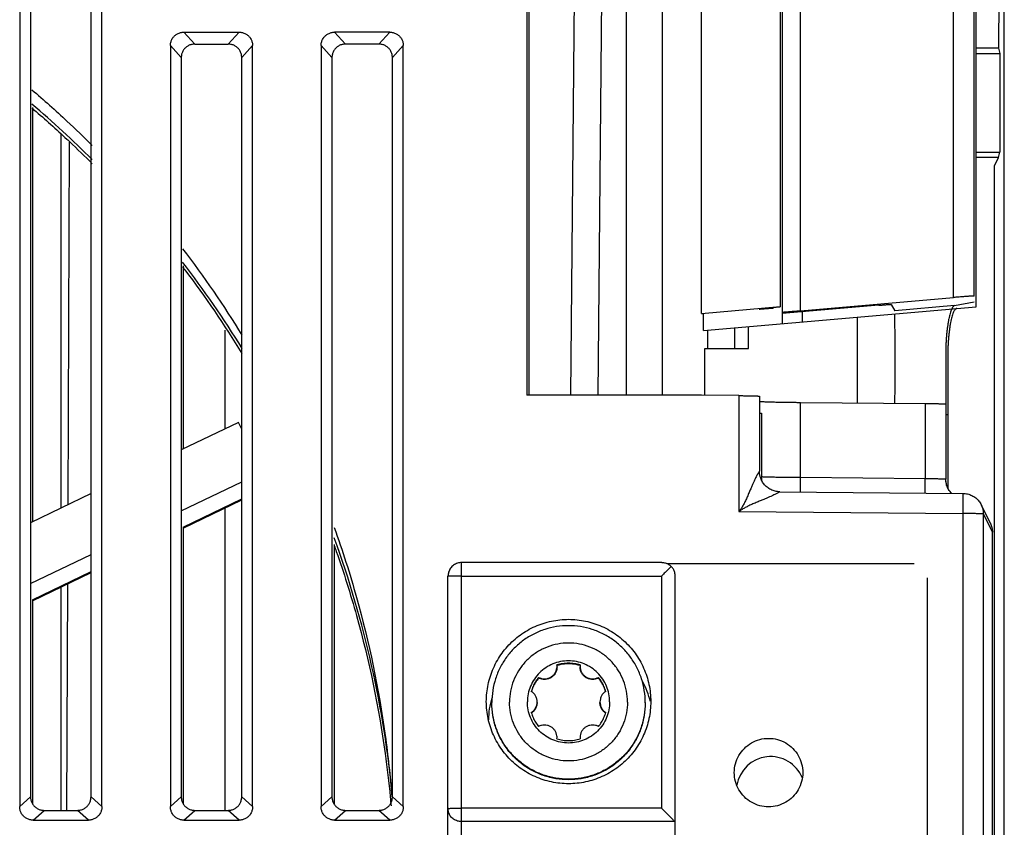
# Model space of a CAD drawing. Units: inches. Extents: x 0 to 22, y 0 to 17.
# Drawn here: x 13.7 to 14, y 7.9 to 8.2 of the extents above; entities that cross this region are included whole.
import ezdxf

# ---------------------------------------------------------------- set-up
doc = ezdxf.new("R2010")
doc.units = ezdxf.units.IN
doc.header["$LTSCALE"] = 1.21
doc.header["$MEASUREMENT"] = 0
doc.layers.get('0').update_dxf_attribs({"linetype": 'CONTINUOUS'})

msp = doc.modelspace()

# ---------------------------------------------------------------- linework, layer by layer
at = {"color": 7, "linetype": 'CONTINUOUS'}
for p, q in [((13.965505973, 8.2461457973), (13.9654586996, 8.1427831688)), ((13.9670841926, 7.8722230819), (13.9670403985, 8.2476802228)), ((13.8299044587, 8.2162586222), (13.8299044587, 8.0430566593)), ((13.8304950099, 8.2113345321), (13.8304950099, 8.043056707)), ((13.8517748463, 8.2113328133), (13.8503063369, 8.043058307)), ((13.6841393107, 8.2005727921), (13.6841393107, 7.924904609)), ((13.707761358, 7.924904609), (13.707761358, 8.2005727921)), ((13.6872632139, 8.1971401685), (13.6872632139, 7.9277188402)), ((13.7046374548, 7.9277188402), (13.7046374548, 8.1971401685)), ((13.8800612202, 8.0665938893), (13.8800612202, 8.1927213922)), ((13.9026432478, 8.1907460217), (13.9026432478, 8.0685035553)), ((13.9032337989, 8.1858180453), (13.9032337989, 8.0636226725)), ((13.9584306493, 8.0715597495), (13.9584306493, 8.1839764677)), ((13.9590212005, 8.0685034377), (13.9590212005, 8.1809372801)), ((13.8585487596, 8.0430589727), (13.8585487596, 8.1691005476)), ((13.86878498, 8.1691005476), (13.86878498, 8.0430597994)), ((13.7313235932, 8.1473714779), (13.7471912487, 8.1473714779)), ((13.7904983353, 8.1473714779), (13.7746306798, 8.1473714779)), ((13.7274463974, 8.1434948725), (13.7274463974, 7.924904609)), ((13.7344474964, 8.1439388543), (13.7440673455, 8.1439388543)), ((13.7510684446, 7.924904609), (13.7510684446, 8.1434948725)), ((13.770753484, 8.1434948725), (13.770753484, 7.924904609)), ((13.7873744321, 8.1439388543), (13.7777545831, 8.1439388543)), ((13.7943755312, 7.924904609), (13.7943755312, 8.1434948725)), ((13.9654586996, 8.1427831688), (13.9590212005, 8.1427831688)), ((13.9590212005, 8.14124325), (13.9658435326, 8.14124325)), ((13.9654586996, 8.1427831688), (13.9658435326, 8.14124325)), ((13.9658435326, 8.14124325), (13.9658435326, 8.1129420971)), ((13.7305703006, 8.1400622489), (13.7305703006, 7.9277188402)), ((13.7479445414, 7.9277188402), (13.7479445414, 8.1400622489)), ((13.7738773872, 8.1400622489), (13.7738773872, 7.9277188402)), ((13.791251628, 7.9277188402), (13.791251628, 8.1400622489)), ((13.6878537651, 8.125713893), (13.6878537651, 8.0067314399)), ((13.6960802556, 8.0107025403), (13.6960802556, 8.1179477445)), ((13.6980318449, 8.0116446135), (13.6984862892, 8.1157949239)), ((13.9590212005, 8.1129420971), (13.9658435326, 8.1129420971)), ((13.965444321, 8.1113446421), (13.9658435326, 8.1129420971)), ((13.965444321, 8.1113446421), (13.9590212005, 8.1113446421)), ((13.964257421, 8.1089706613), (13.965444321, 8.1113446421)), ((13.964257421, 7.8750060594), (13.964257421, 8.1089706613)), ((13.7311608517, 8.0802356869), (13.7311608517, 8.0276366835)), ((13.9085487596, 8.0672993797), (13.9525251375, 8.0711462282)), ((13.9528104057, 8.0688160964), (13.9584306493, 8.0698763481)), ((13.8800612202, 8.0665938893), (13.9026432478, 8.0685692598)), ((13.8806517713, 8.0616470011), (13.9590212005, 8.0685034377)), ((13.8967377359, 8.0679779516), (13.9026432478, 8.0685035553)), ((13.8967377359, 8.0678525538), (13.9006747438, 8.0681909335)), ((13.8967377359, 8.0677718208), (13.9006747438, 8.0681222232)), ((13.8967377359, 8.0679779516), (13.8967377359, 8.0678525538)), ((13.8967377359, 8.0677718208), (13.8967377359, 8.067646423)), ((13.9006747438, 8.068328354), (13.9006747438, 8.0681222232)), ((13.9310073851, 8.0689207767), (13.9032337989, 8.06653368)), ((13.9346011102, 8.0691672898), (13.9355791462, 8.0672969209)), ((13.8800612202, 8.0665938893), (13.8806517713, 8.0664488875)), ((13.8806517713, 8.0616470011), (13.8806517713, 8.0664488875)), ((13.9248873422, 8.040887162), (13.9248873422, 8.0655171121)), ((13.7431944289, 8.0334455449), (13.7431944289, 8.0617669765)), ((13.881777106, 8.0617454551), (13.881777106, 8.0565021224)), ((13.8896511218, 8.0565021224), (13.8896511218, 8.0624343422)), ((13.8935881296, 8.0565021224), (13.8935881296, 8.0627787858)), ((13.8809897044, 8.0565021224), (13.8935881296, 8.0565021224)), ((13.8809897044, 8.0431162956), (13.8809897044, 8.0565021224)), ((13.950281043, 8.0574103969), (13.950281043, 8.0189983127)), ((13.9508715942, 8.0568602363), (13.9508715942, 8.0164329565)), ((13.8800612202, 8.0430607101), (13.8299044587, 8.0430566593)), ((13.8908322241, 8.042970778), (13.8800612202, 8.0430607101)), ((13.8967377359, 8.0428161839), (13.8967377359, 8.0212520446)), ((13.9085487596, 8.0410297249), (13.9443755312, 8.040717117)), ((13.8967377359, 8.0379739084), (13.8973282871, 8.0379687547)), ((13.8973282871, 8.0379687547), (13.8973282871, 8.0186995561)), ((13.950281043, 8.037506643), (13.9508715942, 8.0375014893)), ((13.7470103872, 8.0352875884), (13.7305703006, 8.027351612)), ((13.7479445414, 8.0333529938), (13.7470103872, 8.0352875884)), ((13.7305703006, 8.0098669346), (13.7479445414, 8.0182538469)), ((13.7046374548, 8.0148332807), (13.6872632139, 8.0064463684)), ((13.7311608517, 8.0052206485), (13.7479445414, 8.0133237234)), ((13.7311608517, 8.0049300262), (13.7479445414, 8.013031867)), ((13.9025868247, 8.0153485991), (13.955200784, 8.014889514)), ((13.7431944289, 7.9238422348), (13.7431944289, 8.0107388875)), ((13.9604358127, 8.0116162224), (13.9630480892, 8.0063692737)), ((13.7311608517, 8.0052206485), (13.7311608517, 7.9256594398)), ((13.9636668698, 7.6550604497), (13.9636668698, 8.0037380789)), ((13.7744679384, 8.0002216551), (13.7744679384, 7.9256594398)), ((13.6872632139, 7.9889616909), (13.7046374548, 7.9973486033)), ((13.8686560009, 7.9950216453), (13.8111471848, 7.9950216453)), ((13.9411363133, 7.9946093838), (13.8703433054, 7.9946093838)), ((13.6878537651, 7.9843122204), (13.7046374548, 7.9924152954)), ((13.6878537651, 7.9840247826), (13.7046374548, 7.9921266234)), ((13.8072101769, 7.6783877992), (13.8072101769, 7.9910846375)), ((13.8725251375, 7.916050142), (13.8725251375, 7.9910846375)), ((13.9450054525, 7.6783877992), (13.9450054525, 7.9906723759)), ((13.6960802556, 7.9238422348), (13.6960802556, 7.9879958829)), ((13.6976487916, 7.9238558113), (13.6979325587, 7.9888900287)), ((13.6878537651, 7.9843122204), (13.6878537651, 7.9256594398)), ((13.8385523541, 7.9652331728), (13.8385348356, 7.9655948218)), ((13.8451768568, 7.9655948218), (13.8451593383, 7.9652331728)), ((13.8332635751, 7.9620407037), (13.8332635751, 7.961868928)), ((13.8504481173, 7.9620407037), (13.8504481173, 7.961868928)), ((13.8198086021, 7.9546835866), (13.8198086021, 7.9548457778)), ((13.8639030903, 7.9546835866), (13.8639030903, 7.9548457778)), ((13.8385348356, 7.9443770017), (13.8385523541, 7.9447386506)), ((13.8451593383, 7.9447386506), (13.8451768568, 7.9443770017)), ((13.6911404098, 7.9238422348), (13.7007602589, 7.9238422348)), ((13.7344474964, 7.9238422348), (13.7440673455, 7.9238422348)), ((13.7777545831, 7.9238422348), (13.7873744321, 7.9238422348)), ((13.6880165066, 7.9210280036), (13.7038841621, 7.9210280036)), ((13.7313235932, 7.9210280036), (13.7471912487, 7.9210280036)), ((13.7746306798, 7.9210280036), (13.7904983353, 7.9210280036))]:
    msp.add_line(p, q, dxfattribs=at)
at = {"color": 9, "linetype": 'CONTINUOUS'}
for p, q in [((13.8439041325, 8.211333449), (13.8424356121, 8.0430576713)), ((13.9085487596, 8.0672993797), (13.9085487596, 8.1884429683)), ((13.9525251375, 8.0711462282), (13.9525251375, 8.1845961197)), ((13.7313235932, 8.1473714779), (13.7344474964, 8.1439388543)), ((13.7440673455, 8.1439388543), (13.7471912487, 8.1473714779)), ((13.7746306798, 8.1473714779), (13.7777545831, 8.1439388543)), ((13.7904983353, 8.1473714779), (13.7873744321, 8.1439388543)), ((13.7274463974, 8.1434948725), (13.7305703006, 8.1400622489)), ((13.7479445414, 8.1400622489), (13.7510684446, 8.1434948725)), ((13.770753484, 8.1434948725), (13.7738773872, 8.1400622489)), ((13.7943755312, 8.1434948725), (13.791251628, 8.1400622489)), ((13.9091393107, 8.0641393378), (13.9091393107, 8.0670412496)), ((13.9528104057, 8.0688160964), (13.9355791462, 8.0672969209)), ((13.8908322241, 8.042970778), (13.8908322239, 8.0096484931)), ((13.9085487596, 8.0195171144), (13.9085487596, 8.0410297249)), ((13.9443755312, 8.040717117), (13.9443755312, 8.0192045066)), ((13.9085116472, 8.0152969019), (13.9085487596, 8.0195171144)), ((13.9085487596, 8.0195171144), (13.9443755312, 8.0192045066)), ((13.9443384188, 8.014984294), (13.9443755312, 8.0192045066)), ((13.955200784, 8.014889514), (13.9551492572, 8.0090872924)), ((13.8908322239, 8.0096484931), (13.9551492572, 8.0090872924)), ((13.9551492572, 8.0090872924), (13.9551492572, 7.6629761028)), ((13.9610545441, 8.0089851264), (13.9636668698, 8.0037380789)), ((13.9610545441, 8.0089851264), (13.9610545441, 7.6628739369)), ((13.8111471848, 7.9159325583), (13.8111471848, 7.9950216453)), ((13.8111471848, 7.9911533477), (13.8685881296, 7.9911533477)), ((13.8685881296, 7.9911533477), (13.8685881296, 7.9244509971)), ((13.6841393107, 7.924904609), (13.6872632139, 7.9277188402)), ((13.707761358, 7.924904609), (13.7046374548, 7.9277188402)), ((13.7274463974, 7.924904609), (13.7305703006, 7.9277188402)), ((13.7510684446, 7.924904609), (13.7479445414, 7.9277188402)), ((13.770753484, 7.924904609), (13.7738773872, 7.9277188402)), ((13.7943755312, 7.924904609), (13.791251628, 7.9277188402)), ((13.6880165066, 7.9210280036), (13.6911404098, 7.9238422348)), ((13.7038841621, 7.9210280036), (13.7007602589, 7.9238422348)), ((13.7313235932, 7.9210280036), (13.7344474964, 7.9238422348)), ((13.7471912487, 7.9210280036), (13.7440673455, 7.9238422348)), ((13.7746306798, 7.9210280036), (13.7777545831, 7.9238422348)), ((13.7904983353, 7.9210280036), (13.7873744321, 7.9238422348)), ((13.8685881296, 7.9244509971), (13.8111471848, 7.9244509971)), ((13.8723909872, 7.920597792), (13.8111471848, 7.920597792))]:
    msp.add_line(p, q, dxfattribs=at)
msp.add_lwpolyline([(13.9502558216, 8.019008339), (13.9502747118, 8.0190032233), (13.950281043, 8.0189983127)], dxfattribs=at)
at = {"color": 7, "linetype": 'CONTINUOUS'}
for centre, radius, start, end in [((13.495753484, 7.9003109101), 0.2967716535, 45.1693822751, 49.7078723454), ((13.495753484, 7.9003109101), 0.2967716535, 31.7643139764, 37.5889864453), ((13.495753484, 7.9003109101), 0.2967716535, 5.3070594224, 20.062474725), ((13.8424463974, 7.9494447684), 0.0236220472, 13.7577005059, 28.7934130304), ((13.8424463974, 7.9494447684), 0.0236220472, 163.5481418807, 179.0432355816), ((13.8999267123, 7.9294447684), 0.0098425197, 22.057940415, 170.6554231716)]:
    msp.add_arc(centre, radius, start, end, dxfattribs=at)
for points, start_tangent, end_tangent in [([(13.7274463974, 8.1434948725), (13.7274747063, 8.1439686434), (13.7275593449, 8.1444344586), (13.7276981176, 8.1448825958), (13.7278884839, 8.145307798), (13.7281293564, 8.1457076864), (13.7284158182, 8.1460738914), (13.7287423393, 8.1464005732), (13.7291085004, 8.1466872852), (13.729508309, 8.1469283703), (13.7299332899, 8.147118902), (13.7303815254, 8.1472579744), (13.7308481986, 8.1473429866), (13.7313235932, 8.1473714779)], (0, 0.0060942935), (0.0060942935, 0)), ([(13.7471912487, 8.1473714779), (13.7476650931, 8.1473431731), (13.7481310724, 8.1472585244), (13.7485793438, 8.1471197355), (13.7490045386, 8.1469294126), (13.7494044623, 8.1466885797), (13.7497707549, 8.1464021211), (13.7500974674, 8.1460756482), (13.7503841703, 8.1457095952), (13.7506252892, 8.1453098428), (13.7508158635, 8.1448848761), (13.750954928, 8.1444367801), (13.7510399438, 8.1439702375), (13.7510684446, 8.1434948725)], (0.0060942935, 0), (0, -0.0060942935)), ([(13.770753484, 8.1434948725), (13.7707817929, 8.1439686434), (13.7708664315, 8.1444344586), (13.7710052042, 8.1448825958), (13.7711955705, 8.145307798), (13.771436443, 8.1457076864), (13.7717229048, 8.1460738914), (13.7720494259, 8.1464005732), (13.772415587, 8.1466872852), (13.7728153956, 8.1469283703), (13.7732403765, 8.147118902), (13.773688612, 8.1472579744), (13.7741552852, 8.1473429866), (13.7746306798, 8.1473714779)], (0, 0.0060942935), (0.0060942935, 0)), ([(13.7904983353, 8.1473714779), (13.7909721784, 8.1473431733), (13.7914380646, 8.1472585476), (13.79188627, 8.147119796), (13.792311537, 8.1469294587), (13.7927114862, 8.1466886228), (13.7930777471, 8.1464022047), (13.7934044786, 8.1460757333), (13.7936912343, 8.145709628), (13.7939323562, 8.1453098803), (13.7941229168, 8.1448849641), (13.7942620105, 8.1444367969), (13.7943470356, 8.1439701947), (13.7943755312, 8.1434948725)], (0.0060942935, 0), (0, -0.0060942935)), ([(13.7344474964, 8.1439388543), (13.733973652, 8.1439105495), (13.7335076727, 8.1438259009), (13.7330594014, 8.1436871119), (13.7326342065, 8.143496789), (13.7322342829, 8.1432559561), (13.7318679902, 8.1429694975), (13.7315412778, 8.1426430246), (13.7312545749, 8.1422769716), (13.731013456, 8.1418772192), (13.7308228817, 8.1414522525), (13.7306838172, 8.1410041565), (13.7305988013, 8.140537614), (13.7305703006, 8.1400622489)], (-0.0060942935, 0), (0, -0.0060942935)), ([(13.7479445414, 8.1400622489), (13.7479162325, 8.1405360198), (13.7478315939, 8.141001835), (13.7476928212, 8.1414499722), (13.7475024548, 8.1418751744), (13.7472615823, 8.1422750628), (13.7469751206, 8.1426412678), (13.7466485994, 8.1429679496), (13.7462824383, 8.1432546616), (13.7458826298, 8.1434957467), (13.7454576488, 8.1436862784), (13.7450094133, 8.1438253508), (13.7445427401, 8.143910363), (13.7440673455, 8.1439388543)], (0, 0.0060942935), (-0.0060942935, 0)), ([(13.7777545831, 8.1439388543), (13.7772807386, 8.1439105495), (13.7768147594, 8.1438259009), (13.776366488, 8.1436871119), (13.7759412932, 8.143496789), (13.7755413695, 8.1432559561), (13.7751750769, 8.1429694975), (13.7748483644, 8.1426430246), (13.7745616615, 8.1422769716), (13.7743205426, 8.1418772192), (13.7741299683, 8.1414522525), (13.7739909038, 8.1410041565), (13.7739058879, 8.140537614), (13.7738773872, 8.1400622489)], (-0.0060942935, 0), (-0, -0.0060942935)), ([(13.791251628, 8.1400622489), (13.7912233189, 8.1405360212), (13.7911386574, 8.1410019295), (13.7909998473, 8.1414501326), (13.7908094954, 8.1418752627), (13.7905686258, 8.1422751254), (13.7902821235, 8.1426413623), (13.789955601, 8.142968025), (13.7895894922, 8.1432546842), (13.7891896788, 8.1434957664), (13.7887646474, 8.1436863117), (13.7883164832, 8.143825355), (13.7878498696, 8.1439103579), (13.7873744321, 8.1439388543)], (0, 0.0060942935), (-0.0060942935, 0)), ([(13.6876616285, 8.130809398), (13.6977253577, 8.1218315384), (13.7050040999, 8.1147983312)], (0.0179704663, -0.0153125411), (0.0166960467, -0.0166928942)), ([(13.6876616285, 8.1255874182), (13.6882414394, 8.1250920777)], (0.0005804467, -0.0004945956), (0.0005791744, -0.0004960848)), ([(13.6882414394, 8.1250920777), (13.6977253577, 8.1166095585), (13.6985369866, 8.1158488089)], (0.0105092205, -0.0090015454), (0.0100779884, -0.009481818)), ([(13.6985369866, 8.1158488089), (13.7050040999, 8.1095763513)], (0.0065618997, -0.0061737259), (0.0063713808, -0.0063701778)), ([(13.7309504334, 8.0851611196), (13.7480211088, 8.0603076566)], (0.018318629, -0.023964862), (0.0157927162, -0.0256995527)), ([(13.7309504334, 8.0799391398), (13.7315714998, 8.0791237313)], (0.0006224739, -0.000814335), (0.0006196577, -0.0008164802)), ([(13.7315714998, 8.0791237313), (13.7480211088, 8.0550856767)], (0.0176160947, -0.0232115136), (0.0152560738, -0.0248262723)), ([(13.9584306493, 8.0715597495), (13.9583939194, 8.0715680136), (13.958283336, 8.07156974), (13.9581006095, 8.0715648517), (13.9578490722, 8.0715534762), (13.9575291236, 8.0715356209), (13.9571453365, 8.071511509), (13.9567052729, 8.0714816246), (13.9562126859, 8.0714462352), (13.9556706964, 8.0714055497), (13.9550893237, 8.0713603088), (13.9544789088, 8.0713113311), (13.9538412723, 8.0712587654), (13.9531856554, 8.0712033606), (13.9525251375, 8.0711462282)], (0, 0.0059225142), (-0.005899984, -0.0005161031)), ([(13.9085487596, 8.0672993797), (13.9074573455, 8.0672047898), (13.906369804, 8.067112313), (13.9053009456, 8.0670232225), (13.9042642423, 8.0669386308), (13.9032680812, 8.0668592004), (13.9032338016, 8.066856502)], (-0.0053131046, -0.0004647656), (-0.0053169594, -0.0004183458)), ([(13.9310073851, 8.0689207767), (13.9314841196, 8.0689612343), (13.9319522587, 8.0689999103), (13.9324003675, 8.0690358484), (13.9328192042, 8.0690683209), (13.9332061789, 8.0690971376), (13.933557574, 8.0691220039), (13.9338646271, 8.0691422837), (13.9341207779, 8.0691575672), (13.9343248938, 8.0691678174), (13.9344751199, 8.0691729225), (13.9345676696, 8.0691727214), (13.9346011102, 8.0691672898)], (0.0035903497, 0.000308585), (0.0016698367, -0.0031933495)), ([(13.9519801574, 8.0678903028), (13.9519161631, 8.0677509001), (13.9517054532, 8.0672147217), (13.9515029899, 8.0665770992), (13.9513111155, 8.0658461152), (13.9511308112, 8.0650267929), (13.9509628636, 8.0641231167), (13.9508088321, 8.0631437683), (13.9506701888, 8.0620997279), (13.9505473687, 8.0609961149), (13.9504409233, 8.059838314), (13.9503519543, 8.0586392869), (13.950281043, 8.0574103969)], (-0.0045949843, -0.0096283936), (-0.0005304341, -0.0106499906)), ([(13.9529465834, 8.0677458799), (13.9527236929, 8.0674451441), (13.9525067143, 8.0670368589), (13.9522960044, 8.0665219203), (13.9520935411, 8.0659046877), (13.9519016667, 8.0651930079), (13.9517213624, 8.0643918056), (13.9515534147, 8.0635049861), (13.9513993833, 8.0625410748), (13.95126074, 8.0615109045), (13.9511379199, 8.0604195514), (13.9510314744, 8.0592723452), (13.9509425055, 8.0580821381), (13.9508715942, 8.0568602363)], (-0.0075687314, -0.0082862013), (-0.0005592187, -0.0111730488)), ([(13.9528104057, 8.0688160964), (13.9525826698, 8.0687166944), (13.9523560322, 8.0685043161), (13.9521331417, 8.0681810756), (13.9519801574, 8.0678903028)], (-0.00125801, -0.000237322), (-0.0005516638, -0.0011559639)), ([(13.953173221, 8.0679353573), (13.9529465834, 8.0677458799)], (-0.0002581987, -0.0001490024), (-0.0001998625, -0.0002188082)), ([(13.9534009569, 8.0680117301), (13.953173221, 8.0679353573)], (-0.0002392868, -2.09349e-05), (-0.0002099449, -0.0001211559)), ([(13.9356504536, 8.0407932471), (13.9356553787, 8.0411869287), (13.9356643175, 8.0420199463), (13.9356725491, 8.0429473889), (13.935679968, 8.0439573468), (13.9356865203, 8.0450413968), (13.9356921819, 8.0461962272), (13.9356968767, 8.0474075506), (13.9357005563, 8.0486611267), (13.935703214, 8.0499545007), (13.9357048152, 8.0512745394), (13.9357053419, 8.0526042284), (13.9357047956, 8.053936441), (13.9357031741, 8.0552635833), (13.935700495, 8.0565685466), (13.9356967922, 8.0578382337), (13.9356920719, 8.0590699827), (13.9356863832, 8.060249125), (13.9356798024, 8.0613610173), (13.9356723525, 8.0624023462), (13.9356640896, 8.0633641295), (13.9356551204, 8.0642339703), (13.9356455226, 8.0650052978), (13.9356353259, 8.065675376), (13.9356246539, 8.0662354238), (13.9356190045, 8.0664560217)], (0.0003374705, 0.0256677107), (-0.0006672701, 0.0256400722)), ([(13.8908322241, 8.042970778), (13.8914913262, 8.0429643831), (13.8921457767, 8.0429567347), (13.8927825389, 8.0429479777), (13.8933922129, 8.0429382535), (13.8939731688, 8.0429275849), (13.8945151989, 8.0429161433), (13.8950081747, 8.0429041513), (13.8954487777, 8.0428917032), (13.8958333183, 8.0428788885), (13.8961541462, 8.0428659494), (13.896406491, 8.0428531069), (13.8965898352, 8.0428403961), (13.8967008474, 8.0428280075), (13.8967377359, 8.0428161839)], (0.0059098193, -5.15664e-05), (0, -0.0059100442)), ([(13.8967377359, 8.0413389132), (13.8967880469, 8.0413194686), (13.8969396188, 8.0412992027), (13.8971912644, 8.0412783833), (13.8975392665, 8.0412572783), (13.8979795535, 8.0412360716), (13.8985101338, 8.041214841), (13.8991252974, 8.0411938141), (13.8998213598, 8.0411731174), (13.9005905837, 8.0411529807), (13.9014284802, 8.0411335216), (13.9023257529, 8.0411149562), (13.9032769882, 8.0410973962), (13.9042719997, 8.04108103), (13.9053072602, 8.0410659237), (13.9063743348, 8.0410522213), (13.9074597591, 8.0410401051), (13.9085487596, 8.0410297249)], (0, -0.0118203937), (0.0118199438, -0.0001031354)), ([(13.9443755312, 8.040717117), (13.9450346333, 8.0407107221), (13.9456890838, 8.0407030737), (13.946325846, 8.0406943167), (13.94693552, 8.0406845925), (13.9475164759, 8.0406739239), (13.948058506, 8.0406624823), (13.9485514818, 8.0406504903), (13.9489920848, 8.0406380422), (13.9493766253, 8.0406252275), (13.9496974533, 8.0406122884), (13.9499497981, 8.0405994459), (13.9501331423, 8.0405867351), (13.9502441545, 8.0405743465), (13.950281043, 8.0405625229)], (0.0059098193, -5.15664e-05), (0, -0.0059100442)), ([(13.8969155481, 8.0198156412), (13.8968250097, 8.0202430739), (13.89674911, 8.020887613), (13.8967377392, 8.0212520337)], (-0.0003526522, 0.0014074393), (-1.5e-08, 0.0014510212)), ([(13.9025905378, 8.0153485514), (13.9022032921, 8.0153647762), (13.9015606196, 8.0154486159), (13.9009295971, 8.0156023915), (13.9003181377, 8.0158249197), (13.8997342783, 8.0161142915), (13.8991852175, 8.0164665038), (13.8986778537, 8.0168770955), (13.898219, 8.0173414974), (13.8978144484, 8.0178538427), (13.8974687763, 8.0184072369), (13.8971864018, 8.0189947803), (13.8969711859, 8.0196094142), (13.8969155481, 8.0198156412)], (-0.0077708993, 6.78282e-05), (-0.0018887546, 0.0075380425)), ([(13.9502816106, 8.0189165883), (13.950281044, 8.0189983169)], (-1.1323e-06, 8.17269e-05), (-9e-10, 8.17271e-05)), ([(13.9519194668, 8.0149175289), (13.9518997982, 8.0149381693), (13.9516306077, 8.0152423658), (13.9513756757, 8.0155746238), (13.9511384211, 8.015934874), (13.9509224176, 8.0163226844), (13.9507313638, 8.0167372164), (13.9505690425, 8.0171771919), (13.9504392731, 8.0176408672), (13.950345867, 8.0181259813), (13.9502925635, 8.0186297291), (13.9502816106, 8.0189165883)], (-0.0030597142, 0.0031953881), (-6.12962e-05, 0.0044243898)), ([(13.955200784, 8.014889514), (13.9558798286, 8.014844375), (13.9565367262, 8.014724436), (13.9571686205, 8.0145337532), (13.9577769386, 8.0142729281), (13.9583332966, 8.0139578537), (13.958855216, 8.0135821546), (13.9593354814, 8.0131496317), (13.9597574857, 8.0126773693), (13.9601346462, 8.0121498179), (13.9604365977, 8.011614645)], (0.0064950474, -5.66728e-05), (0.0028945576, -0.0058182186)), ([(13.7745272313, 8.0051016841), (13.7809294884, 7.9850290136), (13.7891704391, 7.9453774213), (13.7910613271, 7.9277115568)], (0.0267861933, -0.0747134122), (0.0060837496, -0.0791511747)), ([(13.9630482338, 8.0063689819), (13.9630895254, 8.0062843495), (13.9633391772, 8.005677594), (13.9635205698, 8.005044205), (13.9636303819, 8.0043934271), (13.9636668698, 8.0037380789)], (0.0012151988, -0.0024410846), (0, -0.0027254211)), ([(13.7745272313, 7.9998797042), (13.7751187301, 7.9982142839)], (0.0005964533, -0.0016636578), (0.0005865407, -0.0016671729)), ([(13.7751187301, 7.9982142839), (13.7809294884, 7.9798070337), (13.7891704391, 7.9401554415), (13.7906155627, 7.9276907167)], (0.0240223915, -0.0682808181), (0.0068160862, -0.0720804129)), ([(13.8111471848, 7.9950216453), (13.8099305698, 7.9948289504), (13.8088330617, 7.994269738), (13.80796208, 7.9933987548), (13.8074028711, 7.9923012499), (13.8072101769, 7.9910846375)], (-0.0061588372, 0), (0, -0.0061588372)), ([(13.8713720146, 7.9939166839), (13.870593073, 7.9931484805), (13.8696449053, 7.9922074031), (13.8685881296, 7.9911533477)], (-0.0027981578, -0.002748897), (-0.002773848, -0.0027734255)), ([(13.8686579641, 7.9950216376), (13.8696461694, 7.9948946985), (13.8705942893, 7.9945066644), (13.8713720146, 7.9939166839)], (0.0029985145, -1.4632e-06), (0.0021374917, -0.0020998618)), ([(13.8725251375, 7.9910846375), (13.8723803035, 7.9921609449), (13.8719756589, 7.9931255761), (13.8713720146, 7.9939166839)], (0, 0.0031271799), (-0.0021922061, 0.0022301315)), ([(13.8182337989, 7.9550958482), (13.8187499983, 7.9600064043), (13.8202760406, 7.9647023558), (13.8227452146, 7.9689784329), (13.8260494825, 7.9726476607), (13.8300446697, 7.9755499372), (13.8345561084, 7.9775582883), (13.8393865371, 7.9785848994), (13.8443248324, 7.9785849333), (13.8491552162, 7.9775584077), (13.8536666119, 7.9755501743), (13.8576618369, 7.9726479964), (13.8609662278, 7.9689787768), (13.8634355343, 7.9647026196), (13.8649616673, 7.9600065304), (13.8654778934, 7.9550958482)], (0, 0.074069648), (0, -0.074069648)), ([(13.8639030903, 7.9548457778), (13.8636316619, 7.9582943039), (13.8628240554, 7.9616579329), (13.8615001418, 7.9648538568), (13.8596925108, 7.9678033702), (13.8574456851, 7.9704338182), (13.854814929, 7.9726804778), (13.8518650756, 7.9744879643), (13.8486687412, 7.9758117828), (13.8453046312, 7.9766193296), (13.8418556108, 7.9768907134), (13.8384066078, 7.9766192578), (13.8350425462, 7.9758116513), (13.8318462838, 7.9744877947), (13.8288965142, 7.9726802968), (13.8262658408, 7.9704336518), (13.8240190856, 7.9678032382), (13.8222115063, 7.9648537699), (13.8208876233, 7.9616578907), (13.8200800289, 7.9582942943), (13.8198086021, 7.9548457778)], (0, 0.0691886509), (-0, -0.0691886509)), ([(13.8536668698, 7.9549859117), (13.8534399243, 7.9572897772), (13.8527678092, 7.9595051064), (13.8516763534, 7.9615467655), (13.8502075011, 7.9633362946), (13.8484176993, 7.9648049233), (13.8463757292, 7.9658962128), (13.8441600626, 7.9665682255), (13.8418558462, 7.9667951365), (13.8395516298, 7.9665682255), (13.8373359631, 7.9658962128), (13.835293993, 7.9648049233), (13.8335041913, 7.9633362946), (13.8320353389, 7.9615467655), (13.8309438832, 7.9595051064), (13.8302717681, 7.9572897772), (13.8300448226, 7.9549859117)], (0, 0.0370430272), (0, -0.0370430272)), ([(13.8332635751, 7.9620407037), (13.8340690634, 7.9617338677), (13.8349243397, 7.9616266893), (13.8357806491, 7.9617252781), (13.8365891774, 7.962024014), (13.8373038345, 7.9625058675), (13.8378838813, 7.9631433707), (13.8382962521, 7.9639001825), (13.8385174398, 7.9647331609), (13.8385526195, 7.9652331726)], (0.0065473765, -0.0034387575), (7.3882e-06, 0.0074143817)), ([(13.8385525886, 7.9650601366), (13.8385007877, 7.9644546935), (13.8382103426, 7.9635302838), (13.8376844285, 7.9627164261), (13.8369609405, 7.9620717631), (13.8360920098, 7.9616427465), (13.8351402477, 7.9614602893), (13.8341742339, 7.9615375386), (13.8332635751, 7.961868928)], (-1.08063e-05, -0.0074115691), (-0.0065419781, 0.0034359222)), ([(13.8451768568, 7.9655948218), (13.8435356343, 7.9659747195), (13.8418558462, 7.9661023286), (13.840176058, 7.9659747195), (13.8385348356, 7.9655948218)], (-0.0064309395, 0.0020125265), (-0.0064309395, -0.0020125265)), ([(13.8451440776, 7.9654332483), (13.8429780953, 7.9658737774), (13.840733597, 7.9658737774), (13.8385676147, 7.9654332483)], (-0.0063673665, 0.0019709142), (-0.0063673665, -0.0019709142)), ([(13.8451590729, 7.9652331726), (13.8451942525, 7.9647331609), (13.8454154402, 7.9639001825), (13.8458278111, 7.9631433707), (13.8464078579, 7.9625058675), (13.847122515, 7.962024014), (13.8479310433, 7.9617252781), (13.8487873526, 7.9616266893), (13.849642629, 7.9617338677), (13.8504481173, 7.9620407037)], (7.3882e-06, -0.0074143817), (0.0065473765, 0.0034387575)), ([(13.8504481173, 7.961868928), (13.8495374585, 7.9615375386), (13.8485714447, 7.9614602893), (13.8476196826, 7.9616427465), (13.8467507519, 7.9620717631), (13.8460272638, 7.9627164261), (13.8455013497, 7.9635302838), (13.8452109047, 7.9644546935), (13.8451591037, 7.9650601366)], (-0.0065419781, -0.0034359222), (-1.08063e-05, 0.0074115691)), ([(13.8332635751, 7.9620407037), (13.832381669, 7.9608033021), (13.8316767641, 7.9594572172), (13.8311620299, 7.9580275972)], (-0.002893191, -0.0035226424), (-0.0012474665, -0.0043844488)), ([(13.8332635751, 7.961868928), (13.832381669, 7.9606315265), (13.8316767641, 7.9592854415), (13.8312073245, 7.9580107241)], (-0.0027907732, -0.0033979424), (-0.0012650879, -0.0042124414)), ([(13.8525496624, 7.9580275972), (13.8520349282, 7.9594572172), (13.8513300234, 7.9608033021), (13.8504481173, 7.9620407037)], (-0.0012474665, 0.0043844488), (-0.002893191, 0.0035226424)), ([(13.8525043679, 7.9580107241), (13.8520349282, 7.9592854415), (13.8513300234, 7.9606315265), (13.8504481173, 7.961868928)], (-0.0012650879, 0.0042124414), (-0.0027907732, 0.0033979424)), ([(13.8328282757, 7.9549859117), (13.8327155548, 7.9558808675), (13.8323844309, 7.9567199374), (13.8318555812, 7.9574507254), (13.8311620299, 7.9580275972)], (0, 0.003617572), (-0.003040616, 0.0019427036)), ([(13.8525496624, 7.9580275972), (13.8518561111, 7.9574507254), (13.8513272614, 7.9567199374), (13.8509961375, 7.9558808675), (13.8508834166, 7.9549859117)], (-0.003040616, -0.0019427036), (-0, -0.003617572)), ([(13.8654778934, 7.9550958482), (13.8649616941, 7.9501852921), (13.8634356518, 7.9454893405), (13.8609664777, 7.9412132635), (13.8576622098, 7.9375440356), (13.8536670227, 7.9346417592), (13.8491555839, 7.9326334081), (13.8443251552, 7.931606797), (13.8393868599, 7.931606763), (13.8345564762, 7.9326332886), (13.8300450805, 7.934641522), (13.8260498555, 7.9375436999), (13.8227454646, 7.9412129195), (13.820276158, 7.9454890767), (13.8187500251, 7.9501851659), (13.8182337989, 7.9550958482)], (0, -0.074069648), (0, 0.074069648)), ([(13.8639030903, 7.9546835866), (13.8636023946, 7.9510552822), (13.8627085098, 7.9475259484), (13.8612458186, 7.9441918564), (13.8592542196, 7.9411439515), (13.8567880383, 7.9384653724), (13.8539145457, 7.936229184), (13.8507121233, 7.9344963836), (13.8472681246, 7.9333142375), (13.8436764932, 7.9327149914), (13.8400351992, 7.9327149914), (13.8364435677, 7.9333142375), (13.8329995691, 7.9344963836), (13.8297971466, 7.936229184), (13.826923654, 7.9384653724), (13.8244574727, 7.9411439515), (13.8224658737, 7.9441918564), (13.8210031826, 7.9475259484), (13.8201092978, 7.9510552822), (13.8198086021, 7.9546835866)], (0, -0.069179317), (0, 0.069179317)), ([(13.8536668698, 7.9549859117), (13.8534399243, 7.9526820463), (13.8527678092, 7.9504667171), (13.8516763534, 7.948425058), (13.8502075011, 7.9466355288), (13.8484176993, 7.9451669002), (13.8463757292, 7.9440756107), (13.8441600626, 7.9434035979), (13.8418558462, 7.943176687), (13.8395516298, 7.9434035979), (13.8373359631, 7.9440756107), (13.835293993, 7.9451669002), (13.8335041913, 7.9466355288), (13.8320353389, 7.948425058), (13.8309438832, 7.9504667171), (13.8302717681, 7.9526820463), (13.8300448226, 7.9549859117)], (0, -0.0370430272), (0, 0.0370430272)), ([(13.8311620299, 7.9519442263), (13.8318555812, 7.9525210981), (13.8323844309, 7.9532518861), (13.8327155548, 7.954090956), (13.8328282757, 7.9549859117)], (0.003040616, 0.0019427036), (0, 0.003617572)), ([(13.8328282291, 7.9548141361), (13.8327913389, 7.9542991066), (13.8325003637, 7.9533109869), (13.8319421077, 7.9524452696), (13.8312550425, 7.9518339441)], (0, -0.0035058924), (-0.0028876087, -0.0019744009)), ([(13.8508834166, 7.9549859117), (13.8509961375, 7.954090956), (13.8513272614, 7.9532518861), (13.8518561111, 7.9525210981), (13.8525496624, 7.9519442263)], (0, -0.003617572), (0.003040616, -0.0019427036)), ([(13.8524566498, 7.9518339441), (13.8517695847, 7.9524452696), (13.8512113286, 7.9533109869), (13.8509203534, 7.9542991066), (13.8508834633, 7.9548141361)], (-0.0028876087, 0.0019744009), (-0, 0.0035058924)), ([(13.8311620299, 7.9519442263), (13.8316767641, 7.9505146063), (13.832381669, 7.9491685214), (13.8332635751, 7.9479311198)], (0.0012474665, -0.0043844488), (0.002893191, -0.0035226424)), ([(13.8312550425, 7.9518339441), (13.8312138431, 7.951806191)], (-4.10168e-05, -2.80452e-05), (-4.13806e-05, -2.74597e-05)), ([(13.8504481173, 7.9479311198), (13.8513300234, 7.9491685214), (13.8520349282, 7.9505146063), (13.8525496624, 7.9519442263)], (0.002893191, 0.0035226424), (0.0012474665, 0.0043844488)), ([(13.8524978493, 7.951806191), (13.8524566498, 7.9518339441)], (-4.13806e-05, 2.74597e-05), (-4.10168e-05, 2.80452e-05)), ([(13.8385526195, 7.9447386509), (13.8385174398, 7.9452386626), (13.8382962521, 7.946071641), (13.8378838813, 7.9468284528), (13.8373038345, 7.9474659559), (13.8365891774, 7.9479478095), (13.8357806491, 7.9482465454), (13.8349243397, 7.9483451342), (13.8340690634, 7.9482379558), (13.8332635751, 7.9479311198)], (-7.3882e-06, 0.0074143817), (-0.0065473765, -0.0034387575)), ([(13.8504481173, 7.9479311198), (13.849642629, 7.9482379558), (13.8487873526, 7.9483451342), (13.8479310433, 7.9482465454), (13.847122515, 7.9479478095), (13.8464078579, 7.9474659559), (13.8458278111, 7.9468284528), (13.8454154402, 7.946071641), (13.8451942525, 7.9452386626), (13.8451590729, 7.9447386509)], (-0.0065473765, 0.0034387575), (-7.3882e-06, -0.0074143817)), ([(13.8385348356, 7.9443770017), (13.840176058, 7.943997104), (13.8418558462, 7.9438694949), (13.8435356343, 7.943997104), (13.8451768568, 7.9443770017)], (0.0064309395, -0.0020125265), (0.0064309395, 0.0020125265)), ([(13.8894936415, 7.9346866327), (13.8898290298, 7.9372337234), (13.8908123305, 7.9396072148), (13.8923764773, 7.9416453136), (13.8944147831, 7.9432091383), (13.8967885168, 7.9441922717), (13.8993358295, 7.9445276533), (13.9018831502, 7.9441924472), (13.9042569645, 7.94320947), (13.9062954835, 7.9416456751), (13.907859847, 7.9396074655), (13.9088432715, 7.9372338017), (13.9091786808, 7.9346866327)], (0, 0.0308306108), (0, -0.0308306108)), ([(13.9091786808, 7.9346866327), (13.9088432925, 7.932139542), (13.9078599917, 7.9297660506), (13.906295845, 7.9277279517), (13.9042575392, 7.9261641271), (13.9018838054, 7.9251809937), (13.8993364928, 7.9248456121), (13.8967891721, 7.9251808182), (13.8944153578, 7.9261637953), (13.8923768388, 7.9277275903), (13.8908124753, 7.9297657999), (13.8898290508, 7.9321394637), (13.8894936415, 7.9346866327)], (0, -0.0308306108), (-0, 0.0308306108)), ([(13.6872632139, 7.9277188402), (13.687291523, 7.9272450679), (13.6873761846, 7.9267791597), (13.6875149947, 7.9263309566), (13.6877053466, 7.9259058265), (13.6879462162, 7.9255059637), (13.6882327184, 7.9251397269), (13.688559241, 7.9248130642), (13.6889253498, 7.924526405), (13.6893251631, 7.9242853227), (13.6897501945, 7.9240947775), (13.6901983588, 7.9239557342), (13.6906649724, 7.9238707313), (13.6911404098, 7.9238422348)], (0, -0.0060942935), (0.0060942935, 0)), ([(13.7007602589, 7.9238422348), (13.7012341033, 7.9238705396), (13.7017000826, 7.9239551883), (13.7021483539, 7.9240939772), (13.7025735488, 7.9242843002), (13.7029734725, 7.924525133), (13.7033397651, 7.9248115916), (13.7036664776, 7.9251380645), (13.7039531804, 7.9255041175), (13.7041942994, 7.92590387), (13.7043848737, 7.9263288366), (13.7045239382, 7.9267769327), (13.704608954, 7.9272434752), (13.7046374548, 7.9277188402)], (0.0060942935, 0), (0, 0.0060942935)), ([(13.7305703006, 7.9277188402), (13.7305986096, 7.9272450679), (13.7306832712, 7.9267791597), (13.7308220813, 7.9263309566), (13.7310124332, 7.9259058265), (13.7312533028, 7.9255059637), (13.731539805, 7.9251397269), (13.7318663276, 7.9248130642), (13.7322324364, 7.924526405), (13.7326322497, 7.9242853227), (13.7330572811, 7.9240947775), (13.7335054454, 7.9239557342), (13.733972059, 7.9238707313), (13.7344474964, 7.9238422348)], (0, -0.0060942935), (0.0060942935, 0)), ([(13.7440673455, 7.9238422348), (13.7445411899, 7.9238705396), (13.7450071692, 7.9239551883), (13.7454554406, 7.9240939772), (13.7458806354, 7.9242843002), (13.7462805591, 7.924525133), (13.7466468517, 7.9248115916), (13.7469735642, 7.9251380645), (13.747260267, 7.9255041175), (13.747501386, 7.92590387), (13.7476919603, 7.9263288366), (13.7478310248, 7.9267769327), (13.7479160406, 7.9272434752), (13.7479445414, 7.9277188402)], (0.0060942935, 0), (0, 0.0060942935)), ([(13.7738773872, 7.9277188402), (13.7739056962, 7.9272450679), (13.7739903578, 7.9267791597), (13.7741291679, 7.9263309566), (13.7743195198, 7.9259058265), (13.7745603894, 7.9255059637), (13.7748468916, 7.9251397269), (13.7751734142, 7.9248130642), (13.775539523, 7.924526405), (13.7759393363, 7.9242853227), (13.7763643677, 7.9240947775), (13.776812532, 7.9239557342), (13.7772791456, 7.9238707313), (13.7777545831, 7.9238422348)], (0, -0.0060942935), (0.0060942935, 0)), ([(13.7873744321, 7.9238422348), (13.7878482766, 7.9238705396), (13.7883142558, 7.9239551883), (13.7887625272, 7.9240939772), (13.789187722, 7.9242843002), (13.7895876457, 7.924525133), (13.7899539383, 7.9248115916), (13.7902806508, 7.9251380645), (13.7905673537, 7.9255041175), (13.7908084726, 7.92590387), (13.7909990469, 7.9263288366), (13.7911381114, 7.9267769327), (13.7912231273, 7.9272434752), (13.791251628, 7.9277188402)], (0.0060942935, 0), (0, 0.0060942935)), ([(13.7906155627, 7.9276907167), (13.7908477449, 7.925115886)], (0.0002433878, -0.0025738367), (0.0002209744, -0.0025757863)), ([(13.6880165066, 7.9210280036), (13.6875426636, 7.9210563082), (13.6870767774, 7.9211409339), (13.686628572, 7.9212796855), (13.686203305, 7.9214700228), (13.6858033557, 7.9217108587), (13.6854370949, 7.9219972768), (13.6851103634, 7.9223237482), (13.6848236077, 7.9226898535), (13.6845824858, 7.9230896012), (13.6843919251, 7.9235145174), (13.6842528315, 7.9239626846), (13.6841678063, 7.9244292868), (13.6841393107, 7.924904609)], (-0.0060942935, 0), (0, 0.0060942935)), ([(13.707761358, 7.924904609), (13.7077330491, 7.9244308381), (13.7076484105, 7.9239650229), (13.7075096378, 7.9235168857), (13.7073192714, 7.9230916835), (13.7070783989, 7.9226917951), (13.7067919372, 7.9223255901), (13.706465416, 7.9219989083), (13.7060992549, 7.9217121963), (13.7056994464, 7.9214711112), (13.7052744654, 7.9212805795), (13.7048262299, 7.9211415071), (13.7043595567, 7.9210564949), (13.7038841621, 7.9210280036)], (0, -0.0060942935), (-0.0060942935, 0)), ([(13.7313235932, 7.9210280036), (13.7308497502, 7.9210563082), (13.730383864, 7.9211409339), (13.7299356586, 7.9212796855), (13.7295103916, 7.9214700228), (13.7291104423, 7.9217108587), (13.7287441815, 7.9219972768), (13.72841745, 7.9223237482), (13.7281306943, 7.9226898535), (13.7278895724, 7.9230896012), (13.7276990117, 7.9235145174), (13.7275599181, 7.9239626846), (13.727474893, 7.9244292868), (13.7274463974, 7.924904609)], (-0.0060942935, 0), (0, 0.0060942935)), ([(13.7510684446, 7.924904609), (13.7510401357, 7.9244308381), (13.7509554971, 7.9239650229), (13.7508167244, 7.9235168857), (13.750626358, 7.9230916835), (13.7503854855, 7.9226917951), (13.7500990238, 7.9223255901), (13.7497725026, 7.9219989083), (13.7494063415, 7.9217121963), (13.749006533, 7.9214711112), (13.748581552, 7.9212805795), (13.7481333165, 7.9211415071), (13.7476666433, 7.9210564949), (13.7471912487, 7.9210280036)], (0, -0.0060942935), (-0.0060942935, 0)), ([(13.7746306798, 7.9210280036), (13.7741568368, 7.9210563082), (13.7736909506, 7.9211409339), (13.7732427452, 7.9212796855), (13.7728174782, 7.9214700228), (13.7724175289, 7.9217108587), (13.7720512681, 7.9219972768), (13.7717245366, 7.9223237482), (13.7714377809, 7.9226898535), (13.771196659, 7.9230896012), (13.7710060983, 7.9235145174), (13.7708670047, 7.9239626846), (13.7707819796, 7.9244292868), (13.770753484, 7.924904609)], (-0.0060942935, 0), (-0, 0.0060942935)), ([(13.7943755312, 7.924904609), (13.7943472223, 7.9244308381), (13.7942625837, 7.9239650229), (13.794123811, 7.9235168857), (13.7939334446, 7.9230916835), (13.7936925721, 7.9226917951), (13.7934061104, 7.9223255901), (13.7930795892, 7.9219989083), (13.7927134281, 7.9217121963), (13.7923136196, 7.9214711112), (13.7918886387, 7.9212805795), (13.7914404031, 7.9211415071), (13.7909737299, 7.9210564949), (13.7904983353, 7.9210280036)], (0, -0.0060942935), (-0.0060942935, 0)), ([(13.8723909872, 7.920597792), (13.8720378342, 7.9209662321), (13.8714436282, 7.9215745944), (13.8706926687, 7.922336219), (13.8697270034, 7.923309336), (13.8685881296, 7.9244509971)], (-0.0037058809, 0.0039466926), (-0.0038284723, 0.0038278892)), ([(13.8725251375, 7.9203070172), (13.8724652635, 7.9205022056), (13.8723909872, 7.920597792)], (0, 0.0003252178), (-0.000222617, 0.0002370828))]:
    msp.add_spline(points, degree=3, dxfattribs=dict(at, start_tangent=start_tangent, end_tangent=end_tangent))
at = {"color": 9, "linetype": 'CONTINUOUS'}
for points, start_tangent, end_tangent in [([(13.8967377359, 8.0212520464), (13.8966794999, 8.0211831392), (13.8966069897, 8.0210802673), (13.8965050272, 8.0209268003), (13.8963731758, 8.0207166268), (13.8962088425, 8.0204389259), (13.8960067304, 8.0200775464), (13.8957653835, 8.0196208801), (13.8954866651, 8.0190636436), (13.8951714048, 8.0183978378), (13.8948191606, 8.0176190222), (13.8944258566, 8.0167177004), (13.8939831123, 8.0156829001), (13.8934886144, 8.0145327707), (13.8929517591, 8.0133316062), (13.8924094095, 8.0122067083), (13.8918760723, 8.0112159322), (13.8913508434, 8.0103644538), (13.8908322239, 8.0096484929)], (-5.76e-07, 0.0130497236), (-0.0081082018, -0.0102270361)), ([(13.8973282965, 8.0197086766), (13.897535299, 8.0196968318), (13.8979759491, 8.0196774922), (13.8985068071, 8.0196585426), (13.899123339, 8.0196401451), (13.8998202857, 8.0196224566), (13.9005916971, 8.019605628), (13.9014310009, 8.0195898028), (13.9023310324, 8.019575116), (13.9032841147, 8.019561693), (13.9042821042, 8.0195496485), (13.9053165014, 8.019539085), (13.9063784811, 8.0195300925), (13.9074589552, 8.0195227484), (13.9085487596, 8.0195171144)], (0.0111989308, -0.0006488294), (0.0112246408, -4.89632e-05)), ([(13.9443755312, 8.0192045066), (13.9449145187, 8.0191946706), (13.9454533432, 8.0191839668), (13.9459855926, 8.0191725051), (13.9465048858, 8.0191604144), (13.9470052102, 8.019147834), (13.9474818156, 8.0191348891), (13.9479316632, 8.019121667), (13.9483517003, 8.0191082565), (13.9487380642, 8.0190947774), (13.949086828, 8.0190813671), (13.9493950385, 8.0190681433), (13.9496606923, 8.0190551928), (13.9498817738, 8.0190426044), (13.9500557941, 8.0190305079), (13.9501807878, 8.0190190435), (13.9502558216, 8.019008339)], (0.0058837505, -0.0001027104), (0.0057639918, -0.0011855245)), ([(13.9519041224, 8.0149112137), (13.9517187608, 8.0151130383), (13.9512853451, 8.0156721115), (13.9509218849, 8.0162794355), (13.950633622, 8.0169262518), (13.9504247134, 8.0176032322), (13.9502981721, 8.0183006137), (13.9502558228, 8.019008339)], (-0.0031384794, 0.0032613277), (3.334e-07, 0.0045234467)), ([(13.9025910289, 8.0153475839), (13.9025078273, 8.0153045845), (13.9023971481, 8.015240158), (13.9022356442, 8.0151466685), (13.9020172254, 8.0150237069), (13.9017309883, 8.0148688258), (13.9013606486, 8.0146769508), (13.9008946926, 8.0144466243), (13.9003280086, 8.0141795918), (13.8996526973, 8.0138766621), (13.8988643764, 8.0135373763), (13.8979534888, 8.0131577155), (13.8969089839, 8.0127293796), (13.8957492975, 8.0122498213), (13.8945393016, 8.0117277429), (13.8934069029, 8.0111986189), (13.8924097864, 8.0106763816), (13.8915528429, 8.0101601233), (13.8908322241, 8.0096484931)], (0.0136267748, 0.0015114573), (-0.0103338285, -0.0080441962)), ([(13.9604365972, 8.0116146447), (13.9604760542, 8.0115337955), (13.9607267658, 8.0109249106), (13.9609081065, 8.0102918879), (13.9610178208, 8.0096426009), (13.9610545441, 8.0089851264)], (0.0012139144, -0.0024399959), (-1.8e-09, -0.0027238743)), ([(13.9610545441, 8.0089851264), (13.961012082, 8.0089965967), (13.9608967002, 8.0090079132), (13.960709834, 8.0090189351), (13.9604538075, 8.0090295254), (13.9601318055, 8.0090395522), (13.9597478331, 8.0090488908), (13.9593066664, 8.0090574252), (13.9588137931, 8.0090650492), (13.9582753432, 8.009071668), (13.9576980145, 8.0090771992), (13.9570889832, 8.0090815741), (13.9564558392, 8.0090847382), (13.9558064451, 8.0090866522), (13.9551492572, 8.0090872924)], (-0.0026424828, 0.0052845632), (-0.0059084113, -0)), ([(13.8111471848, 7.9911533477), (13.8099305824, 7.9911499848), (13.8088330696, 7.9911402252), (13.8079620785, 7.9911250243), (13.8074028678, 7.9911058701), (13.8072101769, 7.9910846375)], (-0.0039386828, 0), (0, -0.0039386828)), ([(13.8587965286, 7.9549619236), (13.8585080813, 7.9580742917), (13.8576525621, 7.9610806719), (13.8562591046, 7.9638786854), (13.8543751615, 7.9663730493), (13.8520648882, 7.968478821), (13.8494069581, 7.970124291), (13.846491884, 7.9712534247), (13.8434189351, 7.9718277709), (13.8402927572, 7.9718277709), (13.8372198084, 7.9712534247), (13.8343047343, 7.970124291), (13.8316468042, 7.968478821), (13.8293365308, 7.9663730493), (13.8274525877, 7.9638786854), (13.8260591303, 7.9610806719), (13.8252036111, 7.9580742917), (13.8249151638, 7.9549619236)], (0, 0.053140978), (-0, -0.053140978)), ([(13.8198091939, 7.9546845993), (13.8198086021, 7.9548457778)], (-1.1835e-06, 0.0001611892), (0, 0.0001611662)), ([(13.8639024985, 7.9546845993), (13.8636023946, 7.9512174734), (13.8627085098, 7.9476881397), (13.8612458186, 7.9443540477), (13.8592542196, 7.9413061427), (13.8567880383, 7.9386275637), (13.8539145457, 7.9363913753), (13.8507121233, 7.9346585749), (13.8472681246, 7.9334764287), (13.8436764932, 7.9328771827), (13.8400351992, 7.9328771827), (13.8364435677, 7.9334764287), (13.8329995691, 7.9346585749), (13.8297971466, 7.9363913753), (13.826923654, 7.9386275637), (13.8244574727, 7.9413061427), (13.8224658737, 7.9443540477), (13.8210031826, 7.9476881397), (13.8201092978, 7.9512174734), (13.8198091939, 7.9546845993)], (-0.000505649, -0.0688668023), (-0.000505649, 0.0688668023)), ([(13.8587965286, 7.9549619236), (13.8585080813, 7.9518495555), (13.8576525621, 7.9488431753), (13.8562591046, 7.9460451618), (13.8543751615, 7.9435507979), (13.8520648882, 7.9414450262), (13.8494069581, 7.9397995563), (13.846491884, 7.9386704225), (13.8434189351, 7.9380960763), (13.8402927572, 7.9380960763), (13.8372198084, 7.9386704225), (13.8343047343, 7.9397995563), (13.8316468042, 7.9414450262), (13.8293365308, 7.9435507979), (13.8274525877, 7.9460451618), (13.8260591303, 7.9488431753), (13.8252036111, 7.9518495555), (13.8249151638, 7.9549619236)], (0, -0.053140978), (0, 0.053140978)), ([(13.8639030903, 7.9548457778), (13.8639024985, 7.9546845993)], (0, -0.0001611662), (-1.1835e-06, -0.0001611892)), ([(13.8072101769, 7.9243822868), (13.8074028678, 7.9244035195), (13.8079620785, 7.9244226737), (13.8088330696, 7.9244378746), (13.8099305824, 7.9244476342), (13.8111471848, 7.9244509971)], (0, 0.0039386828), (0.0039386828, -0)), ([(13.8111471848, 7.920597792), (13.8099305824, 7.9207830183), (13.8088330696, 7.9213205662), (13.8079620785, 7.9221578166), (13.8074028678, 7.9232128136), (13.8072101769, 7.9243822868)], (-0.0060401348, 0), (0, 0.0060401348))]:
    msp.add_spline(points, degree=3, dxfattribs=dict(at, start_tangent=start_tangent, end_tangent=end_tangent))

doc.saveas('drawing.dxf')
